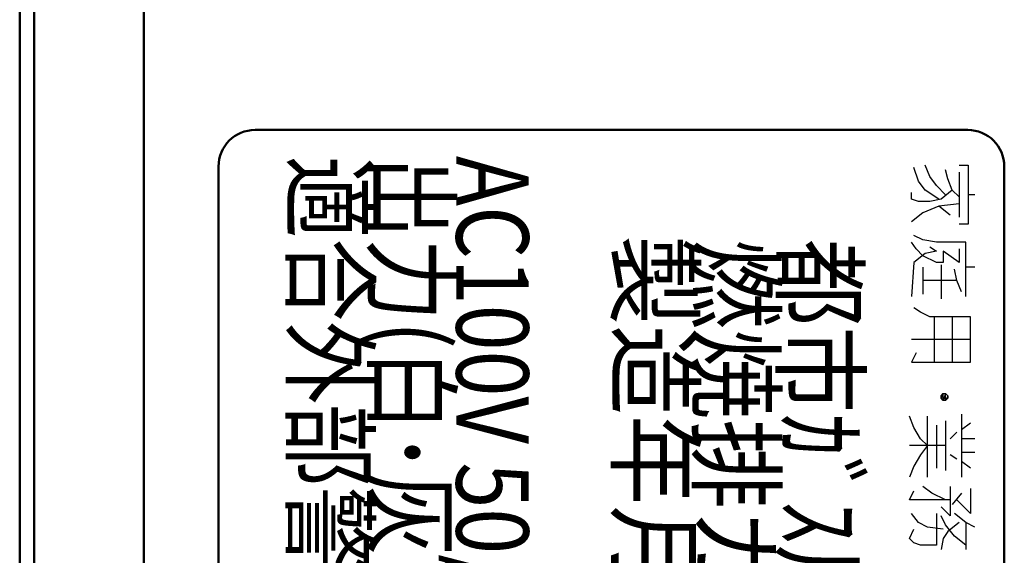
# Model space of a CAD drawing. Units: millimetres. Extents: x 29 to 419, y 5 to 293.
# Drawn here: x 89 to 105, y 184 to 193 of the extents above; entities that cross this region are included whole.
import ezdxf

# ---------------------------------------------------------------- set-up
doc = ezdxf.new("R2010")
doc.units = ezdxf.units.MM
doc.header["$LTSCALE"] = 0.388028
for name, color, linetype in [('0000_01', 7, 'Continuous'), ('0001_01', 7, 'Continuous'), ('0001_03', 7, 'Continuous')]:
    doc.layers.add(name, color=color, linetype=linetype)
doc.styles.get("Standard").update_dxf_attribs({"font": 'txt', "bigfont": 'extfont2'})

msp = doc.modelspace()

# ---------------------------------------------------------------- linework, layer by layer
at = {"layer": '0000_01', "color": 2, "linetype": 'Continuous', "lineweight": 50}
for p, q in [((91.2883, 183.9588), (91.2883, 221.4588)), ((89.4883, 147.3588), (89.4883, 219.0588))]:
    msp.add_line(p, q, dxfattribs=at)
at = {"layer": '0001_01', "color": 2, "linetype": 'Continuous', "lineweight": 50}
for p, q in [((89.2483, 219.6441), (89.2483, 183.9441)), ((104.8117, 191.148), (93.1117, 191.148)), ((104.8117, 191.148), (93.1117, 191.148)), ((92.5117, 190.548), (92.5117, 169.698)), ((105.4117, 169.698), (105.4117, 190.548)), ((105.4117, 169.698), (105.4117, 190.548))]:
    msp.add_line(p, q, dxfattribs=at)
for centre, start, end in [((93.1117, 190.548), 90, 180), ((93.1117, 190.548), 90, 180), ((104.8117, 190.548), 0, 90), ((104.8117, 190.548), 0, 90)]:
    msp.add_arc(centre, 0.6, start, end, dxfattribs=at)
at = {"layer": '0001_03', "color": 4, "linetype": 'Continuous', "lineweight": 25}
for p, q in [((104.1869, 190.3819), (104.1126, 190.5675)), ((104.1869, 190.3819), (104.1126, 190.5675)), ((104.6695, 190.5675), (104.818, 190.5675)), ((104.6695, 190.5675), (104.818, 190.5675)), ((104.818, 190.5675), (104.818, 189.6023)), ((104.818, 190.5675), (104.818, 189.6023)), ((104.0012, 190.3077), (103.927, 190.5304)), ((104.0012, 190.3077), (103.927, 190.5304)), ((104.4839, 190.3448), (104.4467, 190.4933)), ((104.4839, 190.3448), (104.4467, 190.4933)), ((104.6695, 190.4562), (104.6695, 189.7137)), ((104.6695, 190.4562), (104.6695, 189.7137)), ((104.1126, 190.1592), (104.0012, 190.3077)), ((104.1126, 190.1592), (104.0012, 190.3077)), ((104.2982, 190.2334), (104.1869, 190.3819)), ((104.2982, 190.2334), (104.1869, 190.3819)), ((104.5581, 190.1592), (104.4839, 190.3448)), ((104.5581, 190.1592), (104.4839, 190.3448)), ((103.8899, 190.0107), (103.8899, 190.122)), ((103.8899, 190.0107), (103.8899, 190.122)), ((104.3354, 190.0107), (104.1126, 190.1592)), ((104.3354, 190.0107), (104.1126, 190.1592)), ((104.4467, 190.0849), (104.2982, 190.2334)), ((104.4467, 190.0849), (104.2982, 190.2334)), ((104.5581, 190.1592), (104.3725, 190.0107)), ((104.5581, 190.1592), (104.3725, 190.0107)), ((104.6695, 190.0478), (104.5581, 190.1592)), ((104.6695, 190.0478), (104.5581, 190.1592)), ((104.9294, 190.0849), (104.818, 190.0849)), ((104.9294, 190.0849), (104.818, 190.0849)), ((104.0012, 189.9735), (103.8899, 190.0107)), ((104.0012, 189.9735), (103.8899, 190.0107)), ((104.1869, 189.9735), (104.0012, 189.9735)), ((104.1869, 189.9735), (104.0012, 189.9735)), ((104.3725, 190.0107), (104.1869, 189.9735)), ((104.3725, 190.0107), (104.1869, 189.9735)), ((104.6695, 189.9364), (104.3354, 189.8993)), ((104.6695, 189.9364), (104.3354, 189.8993)), ((104.0755, 189.7879), (103.8899, 189.6394)), ((104.0755, 189.7879), (103.8899, 189.6394)), ((104.3354, 189.8993), (104.0755, 189.7879)), ((104.3354, 189.8993), (104.0755, 189.7879)), ((104.521, 189.7508), (104.3354, 189.8993)), ((104.521, 189.7508), (104.3354, 189.8993)), ((104.818, 189.6023), (104.6695, 189.6023)), ((104.818, 189.6023), (104.6695, 189.6023)), ((103.9641, 189.1939), (103.8899, 189.3053)), ((103.9641, 189.1939), (103.8899, 189.3053)), ((104.0755, 189.3424), (103.927, 189.4167)), ((104.0755, 189.3424), (103.927, 189.4167)), ((104.2982, 189.3053), (104.0755, 189.3424)), ((104.2982, 189.3053), (104.0755, 189.3424)), ((104.7809, 189.3053), (104.2982, 189.3053)), ((104.7809, 189.3053), (104.2982, 189.3053)), ((104.7809, 188.4143), (104.7809, 189.3053)), ((104.7809, 188.4143), (104.7809, 189.3053)), ((104.1126, 189.1197), (103.927, 188.9712)), ((104.1126, 189.1197), (103.927, 188.9712)), ((104.0755, 189.0825), (103.9641, 189.1939)), ((104.0755, 189.0825), (103.9641, 189.1939)), ((104.2982, 189.1568), (104.1126, 189.1197)), ((104.2982, 189.1568), (104.1126, 189.1197)), ((104.1869, 189.231), (104.2982, 189.1568)), ((104.1869, 189.231), (104.2982, 189.1568)), ((104.6695, 188.9712), (104.4096, 189.1568)), ((104.4096, 189.1568), (104.4096, 188.9712)), ((104.6695, 188.9712), (104.4096, 189.1568)), ((104.4096, 189.1568), (104.4096, 188.9712)), ((104.6695, 189.1939), (104.6695, 188.9712)), ((104.6695, 189.1939), (104.6695, 188.9712)), ((103.927, 188.9712), (103.8899, 188.4143)), ((103.927, 188.9712), (103.8899, 188.4143)), ((104.2982, 188.9712), (104.0755, 189.0825)), ((104.2982, 188.9712), (104.0755, 189.0825)), ((104.4096, 188.9712), (104.2982, 188.9712)), ((104.4096, 188.9712), (104.2982, 188.9712)), ((104.0755, 188.8969), (104.0755, 188.4514)), ((104.0755, 188.8969), (104.0755, 188.4514)), ((104.3725, 188.934), (104.3725, 188.3772)), ((104.3725, 188.934), (104.3725, 188.3772)), ((104.6324, 188.6742), (104.5952, 188.8598)), ((104.6324, 188.6742), (104.5952, 188.8598)), ((104.9294, 188.8969), (104.7809, 188.8969)), ((104.9294, 188.8969), (104.7809, 188.8969)), ((104.6324, 188.6742), (104.0755, 188.6742)), ((104.6324, 188.6742), (104.0755, 188.6742)), ((104.7066, 188.4885), (104.6324, 188.6742)), ((104.7066, 188.4885), (104.6324, 188.6742)), ((104.0384, 188.1544), (103.927, 188.2287)), ((104.0384, 188.1544), (103.927, 188.2287)), ((104.1869, 188.0802), (104.0384, 188.1544)), ((104.1869, 188.0802), (104.0384, 188.1544)), ((104.8551, 188.0802), (104.1869, 188.0802)), ((104.8551, 188.0802), (104.1869, 188.0802)), ((104.2611, 188.0802), (104.2611, 187.3377)), ((104.2611, 188.0802), (104.2611, 187.3377)), ((104.5581, 188.0802), (104.5581, 187.3377)), ((104.5581, 188.0802), (104.5581, 187.3377)), ((104.8551, 187.3377), (104.8551, 188.0802)), ((104.8551, 187.3377), (104.8551, 188.0802)), ((104.8551, 187.7089), (103.8899, 187.7089)), ((104.8551, 187.7089), (103.8899, 187.7089)), ((103.9641, 187.4862), (103.8899, 187.3377)), ((103.9641, 187.4862), (103.8899, 187.3377)), ((103.8899, 187.3377), (104.8551, 187.3377)), ((103.8899, 187.3377), (104.8551, 187.3377)), ((104.4096, 186.8179), (104.3725, 186.7437)), ((104.4096, 186.8179), (104.3725, 186.7437)), ((104.4467, 186.8179), (104.4096, 186.7065)), ((104.4096, 186.7065), (104.4096, 186.8179)), ((104.4467, 186.8179), (104.4096, 186.7065)), ((104.4096, 186.7065), (104.4096, 186.8179)), ((104.4467, 186.7065), (104.4467, 186.8179)), ((104.4467, 186.7065), (104.4467, 186.8179)), ((104.4839, 186.7808), (104.4467, 186.7065)), ((104.4839, 186.7808), (104.4467, 186.7065)), ((103.927, 186.261), (103.8527, 186.4467)), ((103.927, 186.261), (103.8527, 186.4467)), ((104.1497, 185.4443), (104.1497, 186.4467)), ((104.1497, 185.4443), (104.1497, 186.4467)), ((104.4467, 186.3724), (104.4467, 185.5557)), ((104.4467, 186.3724), (104.4467, 185.5557)), ((104.7066, 186.4838), (104.7066, 185.4443)), ((104.7066, 186.4838), (104.7066, 185.4443)), ((104.0384, 186.0754), (103.927, 186.261)), ((104.0384, 186.0754), (103.927, 186.261)), ((104.2982, 186.2982), (104.2982, 185.5928)), ((104.2982, 186.2982), (104.2982, 185.5928)), ((104.8551, 186.3353), (104.7066, 186.2239)), ((104.8551, 186.3353), (104.7066, 186.2239)), ((104.1497, 185.964), (104.0384, 186.0754)), ((104.1497, 185.964), (104.0384, 186.0754)), ((104.6324, 186.1868), (104.521, 186.0754)), ((104.6324, 186.1868), (104.521, 186.0754)), ((104.9294, 186.0754), (104.7066, 186.0754)), ((104.9294, 186.0754), (104.7066, 186.0754)), ((104.4467, 185.964), (103.8527, 185.964)), ((104.4467, 185.964), (103.8527, 185.964)), ((104.1497, 185.964), (104.0384, 185.8155)), ((104.1497, 185.964), (104.0384, 185.8155)), ((104.0384, 185.8155), (103.927, 185.6299)), ((104.0384, 185.8155), (103.927, 185.6299)), ((104.6324, 185.7413), (104.521, 185.8155)), ((104.6324, 185.7413), (104.521, 185.8155)), ((104.9294, 185.8527), (104.7066, 185.8527)), ((104.9294, 185.8527), (104.7066, 185.8527)), ((103.927, 185.6299), (103.8527, 185.4443)), ((103.927, 185.6299), (103.8527, 185.4443)), ((104.8551, 185.5928), (104.7066, 185.7042)), ((104.8551, 185.5928), (104.7066, 185.7042)), ((104.224, 185.1844), (104.0755, 185.2958)), ((104.224, 185.1844), (104.0755, 185.2958)), ((104.521, 185.2958), (104.521, 184.8132)), ((104.521, 185.2958), (104.521, 184.8132)), ((104.8551, 185.2587), (104.8551, 184.8503)), ((104.8551, 185.2587), (104.8551, 184.8503)), ((103.8527, 185.073), (103.927, 185.2215)), ((103.8527, 185.073), (103.927, 185.2215)), ((104.521, 185.073), (103.8527, 185.073)), ((104.521, 185.073), (103.8527, 185.073)), ((104.4467, 185.073), (104.224, 185.1844)), ((104.4467, 185.073), (104.224, 185.1844)), ((104.7066, 185.1844), (104.5581, 184.9988)), ((104.7066, 185.1844), (104.5581, 184.9988)), ((104.8551, 184.8503), (104.6324, 185.073)), ((104.8551, 184.8503), (104.6324, 185.073)), ((104.521, 184.8132), (104.3725, 184.9617)), ((104.521, 184.8132), (104.3725, 184.9617)), ((104.0012, 184.7018), (103.8899, 184.8503)), ((104.0012, 184.7018), (103.8899, 184.8503)), ((104.2982, 184.8503), (104.2982, 184.3305)), ((104.2982, 184.8503), (104.2982, 184.3305)), ((104.4467, 184.6647), (104.3725, 184.8132)), ((104.4467, 184.6647), (104.3725, 184.8132)), ((104.7809, 184.7018), (104.5952, 184.8503)), ((104.7809, 184.7018), (104.5952, 184.8503)), ((103.8527, 184.4419), (103.927, 184.5904)), ((103.8527, 184.4419), (103.927, 184.5904)), ((104.1497, 184.6275), (104.0012, 184.7018)), ((104.1497, 184.6275), (104.0012, 184.7018)), ((104.4096, 184.5904), (104.1497, 184.6275)), ((104.4096, 184.5904), (104.1497, 184.6275)), ((104.5952, 184.479), (104.4467, 184.6647)), ((104.5952, 184.479), (104.4467, 184.6647)), ((104.6695, 184.7018), (104.4839, 184.5533)), ((104.6695, 184.7018), (104.4839, 184.5533)), ((104.9294, 184.6275), (104.7809, 184.7018)), ((104.7809, 184.7018), (104.7809, 184.2563)), ((104.9294, 184.6275), (104.7809, 184.7018)), ((104.7809, 184.7018), (104.7809, 184.2563)), ((103.927, 184.3677), (103.8527, 184.4419)), ((103.927, 184.3677), (103.8527, 184.4419)), ((104.4096, 184.4419), (104.3725, 184.2563)), ((104.4096, 184.4419), (104.3725, 184.2563)), ((104.4839, 184.5533), (104.4096, 184.4419)), ((104.4839, 184.5533), (104.4096, 184.4419)), ((104.7809, 184.3305), (104.5952, 184.479)), ((104.7809, 184.3305), (104.5952, 184.479)), ((104.0384, 184.3305), (103.927, 184.3677)), ((104.0384, 184.3305), (103.927, 184.3677)), ((104.2982, 184.3305), (104.0384, 184.3305)), ((104.2982, 184.3305), (104.0384, 184.3305))]:
    msp.add_line(p, q, dxfattribs=at)
msp.add_lwpolyline([(104.4839, 186.7808), (104.4839, 186.7437), (104.4467, 186.7065), (104.4096, 186.7065), (104.3725, 186.7437), (104.3725, 186.7808), (104.4096, 186.8179), (104.4467, 186.8179)], close=True, dxfattribs=at)
msp.add_lwpolyline([(104.4839, 186.7808), (104.4839, 186.7437), (104.4467, 186.7065), (104.4096, 186.7065), (104.3725, 186.7437), (104.3725, 186.7808), (104.4096, 186.8179), (104.4467, 186.8179)], close=True, dxfattribs=at)

# ---------------------------------------------------------------- texts
at = {"layer": '0001_03', "color": 4, "lineweight": 25, "char_height": 1.188, "attachment_point": 1, "rotation": 270}
for s, insert, width, line_spacing_factor in [('\\A1;\\W0.837329;\\T0.837329;AC100V 50/60Hz共用 2.0W 外部発信型\u3000発信標準遅延時間\u30000秒\\P出力(白･灰):(DC)無通電時 0V 監視時 6V 都市ガス警報時 12V ＣＯ警報時 18V\\P適合外部警報器\u3000EB-8', (97.6041, 190.7233), 49.069966, 0.675), ('\\A1;\\W0.912871;\\T0.912871;製造年月－製造番号', (100.2653, 189.4247), 12.44453, 0.6), ('\\A1;\\W0.912871;\\T0.912871;燃焼排ガス中のＣＯ用', (101.5972, 189.3572), 13.827256, 0.6), ('\\A1;\\W0.883372;\\T0.883372;都市ｶﾞｽ用(空気より軽い12A・13Aｶﾞｽ用)', (102.9767, 189.3572), 24.095354, 0.6)]:
    msp.add_mtext(s, dxfattribs=dict(at, insert=insert, width=width, line_spacing_factor=line_spacing_factor))

doc.saveas('drawing.dxf')
